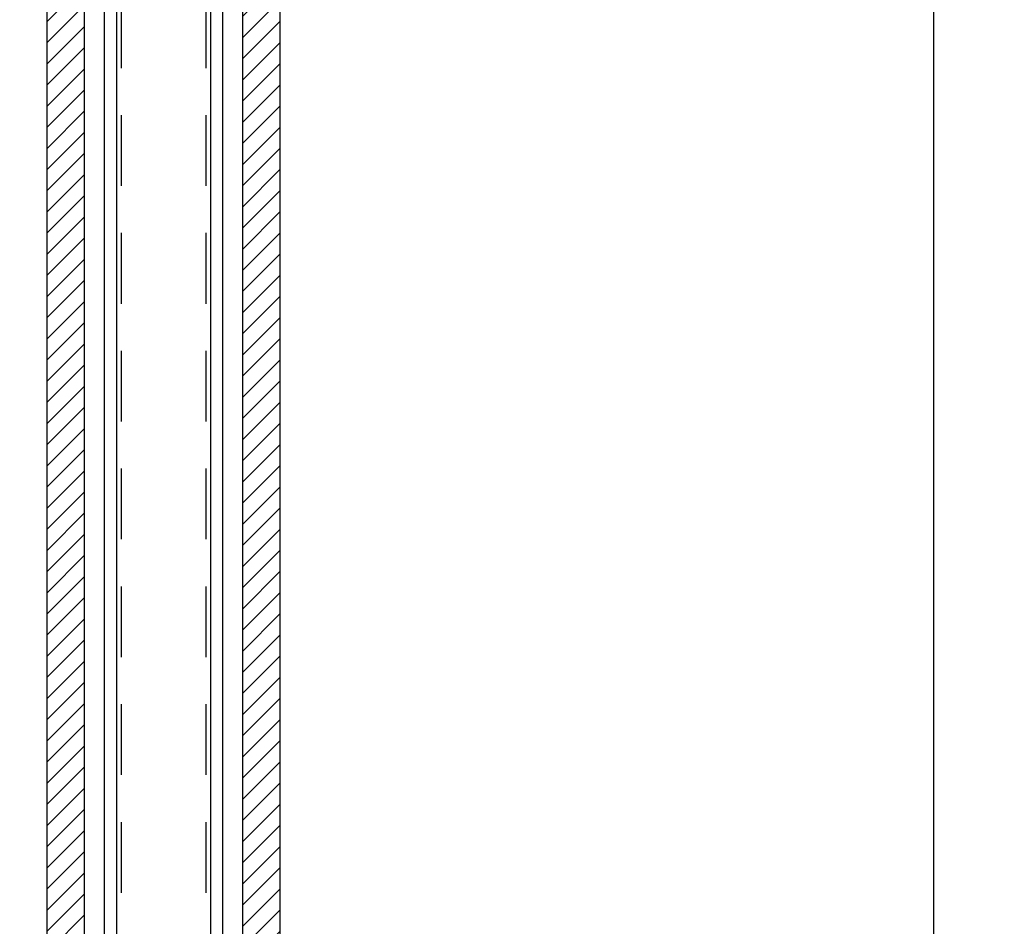
# Model space of a CAD drawing. Units: centimetres. Extents: x 8939 to 60987, y -32614 to 34787.
# Drawn here: x 56972 to 57013, y 29856 to 29894 of the extents above; entities that cross this region are included whole.
import ezdxf

# ---------------------------------------------------------------- set-up
doc = ezdxf.new("R2010")
doc.units = ezdxf.units.CM
doc.header["$MEASUREMENT"] = 0
doc.linetypes.add('STREEP', pattern=[5, 3, -2])
doc.layers.get('0').update_dxf_attribs({"lineweight": 0, "true_color": 0x8c8c8c})
doc.layers.get('Defpoints').update_dxf_attribs({"lineweight": 0})
for name, color, linetype in [('2', 4, 'Continuous'), ('3', 3, 'STREEP'), ('5', 2, 'Continuous'), ('arc', 254, 'Continuous')]:
    doc.layers.add(name, color=color, linetype=linetype)
doc.layers.add('MV stolarija kote', color=251, linetype='Continuous', lineweight=5)
doc.styles.add('MP_ARH_TXT_07', font='arial.ttf', dxfattribs={"width": 0.7})
doc.dimstyles.new('MP_ARH_20', dxfattribs={"dimscale": 0.5, "dimtxt": 10, "dimasz": 0.5, "dimexe": 0, "dimexo": 0, "dimgap": 3, "dimtad": 1, "dimdec": 0, "dimrnd": 0.05, "dimzin": 9, "dimdsep": 46, "dimtxsty": 'MP_ARH_TXT_07', "dimblk": 'MP_ARH_KOTA CRTICA', "dimcen": 0, "dimse1": 1, "dimse2": 1, "dimclrt": 7, "dimadec": 1, "dimazin": 2, "dimtfac": 0.00144, "dimtdec": 0, "dimtix": 1, "dimtmove": 2, "dimatfit": 0, "dimldrblk": 'MP_ARH_KOTA STRELICA', "dimfxl": 0, "dimtvp": 0.8, "dimtolj": 1, "dimtzin": 12, "dimarcsym": 0})
pattern_1 = [(225, (56977.74902794563, 29786.71551129568), (0.4490128060534575, -0.4490128060534578), [])]

# ---------------------------------------------------------------- blocks, each defined once
blk = doc.blocks.new('MP_ARH_KOTA CRTICA')
for p, q in [((0, 12), (0, -12)), ((-10, 0), (10, 0))]:
    blk.add_line(p, q)
at = {"const_width": 1.6}
blk.add_lwpolyline([(-6.363961030679155, -6.363961030678245), (6.363961030680069, 6.363961030678249)], dxfattribs=at)
blk = doc.blocks.new('*D249')
at = {"layer": 'Defpoints', "color": 0, "ltscale": 10, "transparency": 16777216}
for p in [(56984.62259370305, 29951.98442847), (56971.64747880817, 29652.50004810892), (57010.42487833722, 29652.50004810892)]:
    blk.add_point(p, dxfattribs=at)
at = {"layer": 'MV stolarija kote', "color": 0, "lineweight": -2, "ltscale": 10, "transparency": 16777216}
blk.add_line((57010.42487833722, 29951.73442847), (57010.42487833722, 29652.75004810892), dxfattribs=at)
at = {"layer": 'MV stolarija kote', "color": 0, "lineweight": -2, "ltscale": 10, "transparency": 16777216, "xscale": 0.25, "yscale": 0.25, "zscale": 0.25}
for p, rotation in [((57010.42487833722, 29951.98442847), 90), ((57010.42487833722, 29652.50004810892), 270)]:
    blk.add_blockref('MP_ARH_KOTA CRTICA', p, dxfattribs=dict(at, rotation=rotation))
at = {"layer": 'MV stolarija kote', "color": 7, "ltscale": 10, "transparency": 16777216, "insert": (57006.370308078, 29802.24223828947), "char_height": 5, "attachment_point": 5, "rotation": 90, "style": 'MP_ARH_TXT_07'}
blk.add_mtext('\\A1;300', dxfattribs=at)
blk = doc.blocks.new('MP_ARH_KOTA STRELICA')
at = {"const_width": 1.6}
blk.add_lwpolyline([(-6.363961030679159, 6.363961030678249), (4.547473508864641e-13, 0), (-6.363961030679159, -6.363961030678249)], dxfattribs=at)

msp = doc.modelspace()

# ---------------------------------------------------------------- hatches: boundary and pattern name
at = {"layer": 'arc'}
h = msp.add_hatch(dxfattribs=at)
h.set_pattern_fill('ANSI31', color=256, scale=0.2, angle=180, style=0)
h.set_pattern_definition(pattern_1)
h.paths.add_polyline_path([(56972.79902794561, 29653.00004810892), (56974.39902794562, 29653.00004810892), (56974.39902794562, 29942.70051129567), (56972.79902794561, 29942.70051129567)])
h = msp.add_hatch(dxfattribs=at)
h.set_pattern_fill('ANSI31', color=256, scale=0.2, angle=180, style=0)
h.set_pattern_definition(pattern_1)
h.paths.add_polyline_path([(56981.09902794562, 29653.00004810892), (56982.69902794563, 29653.00004810892), (56982.69902794562, 29942.70051129567), (56981.09902794562, 29942.70051129567)])

# ---------------------------------------------------------------- linework, layer by layer
at = {"layer": '2'}
for points in [[(56974.39902794562, 29652.50004810892), (56974.39902794562, 29942.70051129567), (56972.79902794561, 29942.70051129567), (56972.79902794561, 29652.50004810892)], [(56982.69902794562, 29652.50004810892), (56982.69902794562, 29942.70051129567), (56981.09902794562, 29942.70051129567), (56981.09902794562, 29652.50004810892)]]:
    msp.add_lwpolyline(points, dxfattribs=at)
at = {"layer": '3'}
for p, q in [((56975.94902794562, 29925.05218301613), (56975.94902794562, 29652.50004810892)), ((56975.94902794562, 29925.05218301613), (56975.94902794562, 29652.50004810892)), ((56979.54902794561, 29925.05218301613), (56979.54902794561, 29652.50004810892))]:
    msp.add_line(p, q, dxfattribs=at)
at = {"layer": '5'}
for p, q in [((56975.74902794561, 29925.05218301613), (56975.74902794563, 29652.50004810892)), ((56975.74902794561, 29925.05218301613), (56975.74902794563, 29652.50004810892)), ((56979.74902794561, 29925.05218301613), (56979.74902794563, 29652.50004810892))]:
    msp.add_line(p, q, dxfattribs=at)
at = {"layer": 'arc'}
msp.add_lwpolyline([(56975.24902794563, 29652.50004810892), (56975.24902794561, 29924.70051129567), (56980.24902794561, 29924.70051129567), (56980.24902794563, 29652.50004810892)], dxfattribs=at)

# ---------------------------------------------------------------- dimensions: what is measured, and where the dimension line sits
at = {"layer": 'MV stolarija kote', "ltscale": 10}
dim = msp.add_linear_dim(base=(57010.42487833722, 29652.50004810892), p1=(56984.62259370305, 29951.98442847), p2=(56971.64747880817, 29652.50004810892), angle=90, dimstyle='MP_ARH_20', dxfattribs=at)
dim.commit()
dim.dimension.update_dxf_attribs({"geometry": '*D249', "text_midpoint": (57006.370308078, 29802.24223828947)})

doc.saveas('drawing.dxf')
